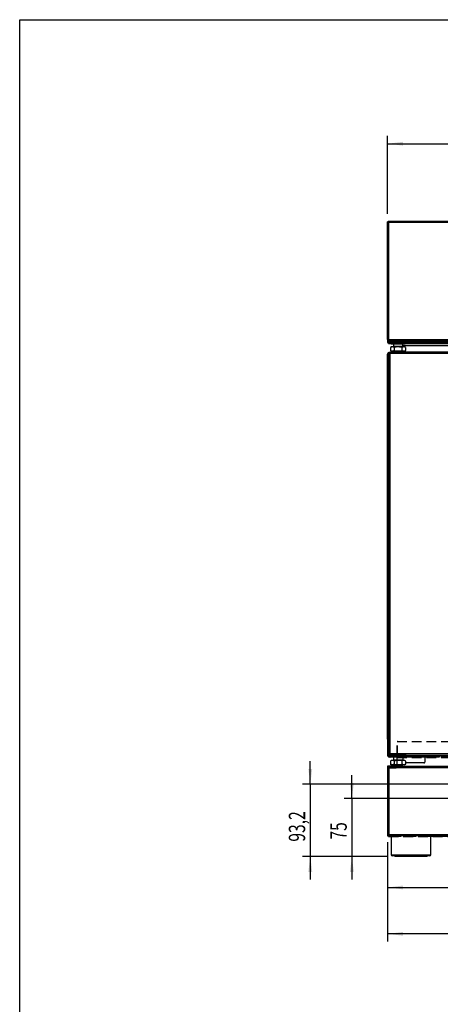
# Model space of a CAD drawing. Extents: x 28 to 4068, y 151 to 2931.
# Drawn here: x 28 to 572, y 1659 to 2931 of the extents above; entities that cross this region are included whole.
import ezdxf
from ezdxf.enums import TextEntityAlignment as Align

# ---------------------------------------------------------------- set-up
doc = ezdxf.new("R2010")
doc.units = 0
doc.header["$LTSCALE"] = 10
doc.header["$MEASUREMENT"] = 0
doc.linetypes.add('SLD-SOLIDO', pattern=[0])
doc.linetypes.add('SLD-TRATTEGGIATO', pattern=[1.905, 1.27, -0.635])
doc.layers.get('0').update_dxf_attribs({"linetype": 'CONTINUOUS'})
doc.layers.add('QUOTE', color=7, linetype='SLD-SOLIDO')
doc.layers.add('SLD-0', color=179, linetype='SLD-SOLIDO')
doc.dimstyles.new('SLDDIMSTYLE1', dxfattribs={"dimtxt": 20.546549, "dimasz": 20, "dimexe": 0, "dimexo": 0.0625, "dimgap": 5.136637, "dimtad": 1, "dimdec": 1, "dimrnd": 1e-09, "dimzin": 12, "dimdsep": 46, "dimtxsty": 'Standard', "dimsah": 1, "dimcen": 0.09, "dimadec": 0, "dimazin": 0, "dimtfac": 1, "dimtdec": 1, "dimtofl": 0, "dimtmove": 2, "dimatfit": 3, "dimfxl": 1, "dimtolj": 1, "dimtzin": 0, "dimarcsym": 0})
doc.dimstyles.new('SLDDIMSTYLE2', dxfattribs={"dimtxt": 20.546549, "dimasz": 20, "dimexe": 0, "dimexo": 0.0625, "dimgap": 5.136637, "dimtad": 1, "dimdec": 1, "dimrnd": 1e-09, "dimzin": 12, "dimdsep": 46, "dimtxsty": 'Standard', "dimsah": 1, "dimcen": 0.09, "dimadec": 0, "dimazin": 0, "dimtfac": 1, "dimtdec": 1, "dimtmove": 2, "dimatfit": 3, "dimfxl": 1, "dimtolj": 1, "dimtzin": 0, "dimarcsym": 0})

# ---------------------------------------------------------------- blocks, each defined once
blk = doc.blocks.new('_D_11')
at = {"layer": 'QUOTE'}
for p, q in [((403.6, 1943.3), (403.6, 1973.3)), ((873.1, 1943.3), (393.6, 1943.3)), ((403.6, 1943.3), (403.6, 1850.1)), ((502.9, 1850.1), (393.6, 1850.1)), ((403.6, 1850.1), (403.6, 1820.1))]:
    blk.add_line(p, q, dxfattribs=at)
for points in [[(403.6, 1943.3), (406.1, 1963.3), (401.1, 1963.3)], [(403.6, 1850.1), (401.1, 1830.1), (406.1, 1830.1)]]:
    blk.add_solid(points, dxfattribs=at)
at = {"layer": 'QUOTE', "width": 0.7}
blk.add_text('93,2', height=21.17, rotation=90, dxfattribs=at).set_placement((403.6, 1869.2, 0.1), align=Align.BOTTOM_LEFT)
blk = doc.blocks.new('_D_12')
at = {"layer": 'QUOTE'}
for p, q in [((457.4, 1925.1), (457.4, 1955.1)), ((823.6, 1925.1), (447.4, 1925.1)), ((457.4, 1925.1), (457.4, 1850.1)), ((502.9, 1850.1), (447.4, 1850.1)), ((457.4, 1850.1), (457.4, 1820.1))]:
    blk.add_line(p, q, dxfattribs=at)
for points in [[(457.4, 1925.1), (459.9, 1945.1), (454.9, 1945.1)], [(457.4, 1850.1), (454.9, 1830.1), (459.9, 1830.1)]]:
    blk.add_solid(points, dxfattribs=at)
at = {"layer": 'QUOTE', "width": 0.7}
blk.add_text('75', height=21.17, rotation=90, dxfattribs=at).set_placement((457.4, 1871.9, 0.1), align=Align.BOTTOM_LEFT)
blk = doc.blocks.new('_D_13')
at = {"layer": 'QUOTE'}
for p, q in [((503.6, 2680.4), (503.6, 2781.2)), ((1303.6, 2680.4), (1303.6, 2781.2)), ((503.6, 2771.2), (1303.6, 2771.2))]:
    blk.add_line(p, q, dxfattribs=at)
for points in [[(503.6, 2771.2), (523.6, 2768.7), (523.6, 2773.7)], [(1303.6, 2771.2), (1283.6, 2773.7), (1283.6, 2768.7)]]:
    blk.add_solid(points, dxfattribs=at)
at = {"layer": 'QUOTE', "width": 0.7}
blk.add_text('800', height=21.17, dxfattribs=at).set_placement((861.4, 2771.2, 59.3), align=Align.BOTTOM_LEFT)
blk = doc.blocks.new('_D_18')
at = {"layer": 'QUOTE'}
for p, q in [((843.6, 1912.6), (843.6, 1800)), ((503.6, 1868.4), (503.6, 1800)), ((503.6, 1810), (843.6, 1810))]:
    blk.add_line(p, q, dxfattribs=at)
for points in [[(503.6, 1810), (523.6, 1807.5), (523.6, 1812.5)], [(843.6, 1810), (823.6, 1812.5), (823.6, 1807.5)]]:
    blk.add_solid(points, dxfattribs=at)
at = {"layer": 'QUOTE', "width": 0.7}
blk.add_text('340', height=21.17, dxfattribs=at).set_placement((650.1, 1810, 59.3), align=Align.BOTTOM_LEFT)
blk = doc.blocks.new('_D_19')
at = {"layer": 'QUOTE'}
for p, q in [((903.6, 1930.8), (903.6, 1740.1)), ((503.6, 1868.4), (503.6, 1740.1)), ((903.6, 1750.1), (503.6, 1750.1))]:
    blk.add_line(p, q, dxfattribs=at)
for points in [[(503.6, 1750.1), (523.6, 1747.6), (523.6, 1752.6)], [(903.6, 1750.1), (883.6, 1752.6), (883.6, 1747.6)]]:
    blk.add_solid(points, dxfattribs=at)
at = {"layer": 'QUOTE', "width": 0.7}
blk.add_text('400', height=21.17, dxfattribs=at).set_placement((680.1, 1750.1, 59.3), align=Align.BOTTOM_LEFT)
blk = doc.blocks.new('A$C00600870')
at = {"layer": 'SLD-0', "color": 3, "linetype": 'SLD-SOLIDO'}
for p, q in [((0, 0), (0, 2780)), ((0, 2780), (4040, 2780))]:
    blk.add_line(p, q, dxfattribs=at)

msp = doc.modelspace()

# ---------------------------------------------------------------- linework, layer by layer
at = {"color": 7, "linetype": 'SLD-SOLIDO'}
for p, q in [((504.37, 2670.4), (503.57, 2670.4)), ((503.57, 2518), (503.57, 2670.4)), ((504.37, 2671.2), (1302.77, 2671.2)), ((504.37, 2670.4), (504.37, 2671.2)), ((505.23, 2669.4), (505.29, 2669.4)), ((505.26, 2669.46), (505.31, 2669.46)), ((505.31, 2669.51), (505.31, 2669.46)), ((505.44, 2669.33), (505.37, 2669.4)), ((1301.67, 2669.4), (505.47, 2669.4)), ((503.57, 2518), (503.57, 2515)), ((504.57, 2518), (503.57, 2518)), ((503.57, 2515), (503.8, 2515)), ((504.57, 2517.2), (504.57, 2518.2)), ((504.57, 2518.2), (1302.57, 2518.2)), ((504.57, 2517.2), (1302.57, 2517.2)), ((504.57, 2516.86), (504.57, 2517.2)), ((504.57, 2516.86), (1302.57, 2516.86)), ((504.57, 2515.56), (504.57, 2516.86)), ((504.57, 2515.56), (1302.57, 2515.56)), ((504.57, 2514.68), (504.57, 2515.56)), ((504.57, 2514.68), (1302.57, 2514.68)), ((504.57, 2513.2), (504.57, 2514.68)), ((504.57, 2513.2), (514.56, 2513.2)), ((508.57, 2508.5), (507.26, 2507.74)), ((507.26, 2507.74), (507.26, 2503.76)), ((508.07, 2513.2), (508.07, 2512.7)), ((508.07, 2512.7), (508.27, 2512.5)), ((508.07, 2512.7), (517.07, 2512.7)), ((508.27, 2512.5), (517.07, 2512.5)), ((509.71, 2508.5), (508.57, 2508.5)), ((517.07, 2508.5), (509.71, 2508.5)), ((511.22, 2512.5), (511.22, 2509)), ((511.22, 2509), (511.22, 2508.5)), ((522.92, 2509), (511.22, 2509)), ((512.16, 2507.74), (512.16, 2503.76)), ((517.07, 2512.7), (526.07, 2512.7)), ((517.07, 2512.5), (525.87, 2512.5)), ((524.43, 2508.5), (517.07, 2508.5)), ((519.59, 2513.2), (1287.56, 2513.2)), ((521.98, 2507.74), (521.98, 2503.76)), ((522.92, 2512.5), (522.92, 2509)), ((522.92, 2508.5), (522.92, 2509)), ((525.57, 2508.5), (524.43, 2508.5)), ((526.89, 2507.74), (525.57, 2508.5)), ((525.87, 2512.5), (526.07, 2512.7)), ((526.07, 2512.7), (526.07, 2513.2)), ((526.89, 2507.74), (526.89, 2503.76)), ((503.57, 2499.77), (503.65, 2499.77)), ((503.57, 2499.77), (503.57, 2499.2)), ((503.57, 2002.51), (503.57, 2499.2)), ((505.07, 2499.2), (503.57, 2499.2)), ((505.07, 1982), (505.07, 2500.4)), ((505.87, 2500.4), (505.07, 2500.4)), ((509.07, 2501.57), (505.37, 2501.57)), ((505.57, 2501.2), (505.57, 2500.4)), ((505.57, 2501.2), (505.87, 2501.2)), ((505.87, 2501.2), (571.67, 2501.2)), ((505.87, 2500.4), (505.87, 2501.2)), ((506.1, 2499.83), (506.11, 2499.82)), ((506.1, 2499.83), (506.44, 2499.83)), ((506.11, 2499.82), (506.45, 2499.82)), ((506.44, 2500.7), (1301, 2500.7)), ((506.44, 2500.17), (506.44, 2499.83)), ((506.44, 2499.83), (506.45, 2499.82)), ((506.76, 2499.34), (506.81, 2499.34)), ((506.87, 1983.1), (506.87, 2499.3)), ((506.93, 2499.52), (506.93, 2499.46)), ((507.26, 2503.76), (508.57, 2503)), ((509.71, 2503), (508.57, 2503)), ((509.07, 2502.7), (509.07, 2501.2)), ((509.07, 2502.7), (525.07, 2502.7)), ((517.07, 2503), (509.71, 2503)), ((511.22, 2503), (511.22, 2502.7)), ((524.43, 2503), (517.07, 2503)), ((522.92, 2502.7), (522.92, 2503)), ((525.57, 2503), (524.43, 2503)), ((525.07, 2501.2), (525.07, 2502.7)), ((525.57, 2503), (526.89, 2503.76)), ((571.67, 2501.2), (1235.47, 2501.2)), ((503.57, 2002.51), (504.07, 2002.51)), ((503.57, 2001.78), (503.57, 2002.51)), ((503.57, 2001.78), (503.57, 1980.37)), ((504.07, 2001.51), (505.07, 2001.51)), ((503.57, 1980.37), (503.8, 1980.37)), ((505.87, 1982), (505.07, 1982)), ((505.37, 1978.57), (505.37, 1979.37)), ((505.37, 1979.37), (506.57, 1979.37)), ((506.57, 1978.57), (505.37, 1978.57)), ((505.87, 1982), (505.87, 1981.2)), ((505.87, 1981.2), (515.64, 1981.2)), ((506.1, 1982.57), (506.11, 1982.58)), ((506.1, 1982.57), (506.44, 1982.57)), ((506.11, 1982.58), (506.45, 1982.58)), ((506.44, 1982.57), (506.45, 1982.58)), ((506.44, 1982.23), (506.44, 1982.57)), ((506.77, 1981.2), (506.57, 1981)), ((506.57, 1981), (506.57, 1979.9)), ((527.57, 1981), (506.57, 1981)), ((506.57, 1979.9), (506.77, 1979.7)), ((527.57, 1979.9), (506.57, 1979.9)), ((506.77, 1979.7), (506.57, 1979.5)), ((506.57, 1979.5), (506.57, 1978.4)), ((517.07, 1979.5), (506.57, 1979.5)), ((506.57, 1978.4), (506.77, 1978.2)), ((517.07, 1978.4), (506.57, 1978.4)), ((506.76, 1983.06), (506.81, 1983.06)), ((517.07, 1979.7), (506.77, 1979.7)), ((527.37, 1979.7), (506.77, 1979.7)), ((517.07, 1978.2), (506.77, 1978.2)), ((506.87, 1983.1), (506.87, 1983)), ((506.87, 1982.9), (506.87, 1983)), ((506.93, 1982.88), (506.93, 1982.94)), ((506.97, 1983), (1300.17, 1983)), ((508.57, 1974.2), (507.26, 1973.44)), ((507.26, 1973.44), (507.26, 1969.46)), ((509.71, 1974.2), (508.57, 1974.2)), ((517.07, 1974.2), (509.71, 1974.2)), ((511.07, 1978.2), (511.07, 1974.7)), ((511.07, 1974.7), (511.07, 1974.2)), ((523.07, 1974.7), (511.07, 1974.7)), ((512.16, 1973.44), (512.16, 1969.46)), ((518.5, 1981.2), (515.77, 1981.2)), ((527.37, 1979.7), (517.07, 1979.7)), ((527.57, 1979.5), (517.07, 1979.5)), ((527.57, 1978.4), (517.07, 1978.4)), ((527.37, 1978.2), (517.07, 1978.2)), ((524.43, 1974.2), (517.07, 1974.2)), ((518.5, 1981.2), (1301.27, 1981.2)), ((521.98, 1973.44), (521.98, 1969.46)), ((523.07, 1978.2), (523.07, 1974.7)), ((523.07, 1974.2), (523.07, 1974.7)), ((525.57, 1974.2), (524.43, 1974.2)), ((526.89, 1973.44), (525.57, 1974.2)), ((526.89, 1973.44), (526.89, 1969.46)), ((527.57, 1981), (527.37, 1981.2)), ((527.37, 1979.7), (527.57, 1979.9)), ((527.57, 1979.5), (527.37, 1979.7)), ((527.37, 1978.2), (527.57, 1978.4)), ((527.57, 1979.9), (527.57, 1981)), ((527.57, 1978.4), (527.57, 1979.5)), ((551.57, 1981.2), (551.57, 1971.96)), ((503.57, 1966.57), (503.57, 1966.32)), ((504.37, 1966.57), (503.57, 1966.57)), ((503.57, 1966.32), (503.57, 1878.37)), ((504.37, 1966.32), (503.57, 1966.32)), ((504.61, 1965.73), (504, 1965.73)), ((504.37, 1966.57), (504.37, 1966.32)), ((504.84, 1966.57), (504.37, 1966.57)), ((504.5, 1965.97), (504.9, 1966.66)), ((504.5, 1965.97), (505.7, 1965.27)), ((504.9, 1966.66), (505.38, 1966.38)), ((505.37, 1966.57), (505.06, 1966.57)), ((516.57, 1966.57), (505.37, 1966.57)), ((505.37, 1964.71), (505.37, 1878.37)), ((1301.77, 1964.71), (505.37, 1964.71)), ((505.38, 1965.64), (505.38, 1966.38)), ((1301.66, 1966.51), (505.49, 1966.51)), ((505.66, 1965.5), (505.53, 1965.58)), ((507.26, 1969.46), (508.57, 1968.7)), ((509.71, 1968.7), (508.57, 1968.7)), ((517.07, 1968.7), (509.71, 1968.7)), ((511.07, 1968.7), (511.07, 1968.2)), ((511.07, 1968.2), (511.57, 1967.7)), ((517.07, 1968.2), (511.07, 1968.2)), ((517.07, 1967.7), (511.57, 1967.7)), ((513.57, 1967.7), (513.57, 1966.76)), ((516.57, 1966.76), (513.57, 1966.76)), ((515.57, 1966.76), (515.57, 1966.57)), ((515.77, 1966.76), (515.77, 1966.57)), ((516.57, 1966.51), (516.57, 1966.76)), ((516.57, 1966.57), (516.57, 1966.51)), ((524.43, 1968.7), (517.07, 1968.7)), ((523.07, 1968.2), (517.07, 1968.2)), ((522.57, 1967.7), (517.07, 1967.7)), ((522.57, 1967.7), (523.07, 1968.2)), ((523.07, 1968.2), (523.07, 1968.7)), ((525.57, 1968.7), (524.43, 1968.7)), ((525.57, 1968.7), (526.89, 1969.46)), ((550.57, 1970.96), (526.89, 1970.96)), ((505.37, 1878.37), (503.57, 1878.37)), ((503.57, 1878.36), (503.57, 1876.57)), ((503.57, 1876.57), (504.77, 1876.57)), ((504.77, 1876.67), (504.77, 1876.57)), ((504.77, 1876.57), (504.77, 1875.77)), ((505.37, 1876.57), (504.77, 1876.57)), ((505.77, 1875.77), (504.77, 1875.77)), ((505.37, 1878.37), (1301.77, 1878.37)), ((505.37, 1877.37), (505.37, 1876.57)), ((1301.77, 1876.57), (505.37, 1876.57)), ((505.77, 1876.57), (505.77, 1875.77)), ((508.37, 1875.77), (505.77, 1875.77)), ((508.37, 1876.57), (508.37, 1852.07)), ((559.37, 1852.07), (559.37, 1876.57)), ((1247.77, 1875.77), (559.37, 1875.77)), ((558.37, 1851.07), (509.37, 1851.07)), ((512.87, 1851.07), (512.87, 1850.07)), ((554.87, 1850.07), (512.87, 1850.07)), ((554.87, 1850.07), (554.87, 1851.07))]:
    msp.add_line(p, q, dxfattribs=at)
at = {"color": 8, "linetype": 'SLD-SOLIDO'}
for p, q in [((505.37, 2669.3), (505.37, 2669.4)), ((505.37, 2669.4), (505.47, 2669.4)), ((505.37, 2518.2), (505.37, 2669.3)), ((1289.57, 2510.2), (522.92, 2510.2)), ((505.37, 2501.57), (505.37, 2501.19)), ((506.97, 2499.4), (506.77, 2499.4)), ((525.07, 2502.2), (1289.57, 2502.2)), ((505.37, 1979.37), (505.37, 1982)), ((506.87, 1983), (506.77, 1983)), ((505.37, 1966.57), (505.37, 1966.39)), ((505.37, 1965.46), (505.37, 1964.71)), ((505.63, 1965.58), (505.53, 1965.58)), ((505.37, 1878.37), (505.37, 1877.37)), ((508.37, 1852.07), (559.37, 1852.07))]:
    msp.add_line(p, q, dxfattribs=at)
at = {"color": 7, "linetype": 'SLD-TRATTEGGIATO'}
for p, q in [((516.57, 1998.77), (515.77, 1998.77)), ((515.77, 1980.57), (515.77, 1998.77)), ((515.77, 1980.57), (515.77, 1998.77)), ((515.77, 1998.77), (1291.37, 1998.77)), ((516.57, 1980.57), (516.57, 1998.77)), ((516.57, 1980.57), (515.77, 1980.57)), ((516.57, 1980.57), (515.77, 1980.57)), ((516.93, 1980.57), (515.77, 1980.57)), ((515.77, 1966.57), (515.77, 1977.77)), ((515.77, 1977.77), (515.77, 1977.77)), ((515.77, 1977.77), (1234.57, 1977.77)), ((515.77, 1977.77), (515.77, 1977.77)), ((516.71, 1978.99), (517.09, 1979.69)), ((516.93, 1980.57), (516.93, 1979.84)), ((1290.21, 1980.57), (516.93, 1980.57)), ((516.93, 1980.57), (516.93, 1979.25)), ((516.93, 1979.25), (516.93, 1979.84)), ((517.57, 1979.57), (1234.57, 1979.57)), ((517.57, 1979.57), (517.57, 1978.77)), ((1289.57, 1979.57), (517.57, 1979.57)), ((517.57, 1979.57), (517.57, 1978.77)), ((517.57, 1978.77), (1234.57, 1978.77)), ((1289.57, 1978.77), (517.57, 1978.77)), ((530.52, 1979.57), (536.52, 1979.57)), ((530.52, 1979.57), (530.52, 1978.77)), ((530.52, 1978.77), (536.52, 1978.77)), ((536.52, 1978.77), (536.52, 1979.57)), ((540.77, 1979.57), (570.73, 1979.57)), ((540.77, 1979.57), (540.77, 1978.77)), ((540.77, 1978.77), (570.73, 1978.77)), ((570.77, 1978.77), (570.77, 1979.57)), ((504.77, 1877.57), (504.77, 1963.57)), ((505.77, 1964.57), (513.77, 1964.57)), ((504.77, 1877.57), (1302.37, 1877.57)), ((504.77, 1877.57), (504.77, 1875.77)), ((504.77, 1877.57), (504.77, 1876.57)), ((504.77, 1876.57), (1302.37, 1876.57)), ((504.77, 1876.57), (504.77, 1875.77)), ((504.77, 1875.77), (1302.37, 1875.77)), ((505.77, 1876.57), (505.37, 1876.57)), ((1301.37, 1876.57), (505.77, 1876.57)), ((559.37, 1875.77), (508.37, 1875.77))]:
    msp.add_line(p, q, dxfattribs=at)
at = {"color": 7, "linetype": 'SLD-SOLIDO', "flags": 128}
for points in [[(503.57, 2670.4), (503.65, 2670.36), (503.87, 2670.23), (504.23, 2670.03), (504.73, 2669.76), (505.26, 2669.46)], [(504.37, 2671.2), (504.42, 2671.12), (504.54, 2670.9), (504.74, 2670.54), (505.02, 2670.04), (505.31, 2669.51)], [(505.31, 2669.46), (504.86, 2669.91), (504.6, 2670.17), (504.45, 2670.32), (504.38, 2670.39), (504.37, 2670.4)], [(505.31, 2669.46), (504.86, 2669.91), (504.6, 2670.17), (504.45, 2670.32), (504.38, 2670.39), (504.37, 2670.4)], [(505.37, 2669.3), (505.31, 2669.31), (505.27, 2669.33), (505.25, 2669.36), (505.23, 2669.38), (505.23, 2669.4)], [(505.31, 2669.51), (505.33, 2669.53), (505.36, 2669.54), (505.38, 2669.54), (505.41, 2669.53), (505.43, 2669.52), (505.45, 2669.48), (505.47, 2669.43), (505.47, 2669.4)], [(505.31, 2669.46), (505.35, 2669.48), (505.38, 2669.48), (505.43, 2669.47), (505.45, 2669.45), (505.47, 2669.43), (505.47, 2669.41), (505.47, 2669.4)], [(504.57, 2514.32), (504.16, 2514.64), (503.74, 2515.05), (503.66, 2515.13), (503.6, 2515.16), (503.58, 2515.12), (503.57, 2515.04), (503.57, 2515)], [(504.57, 2517.86), (504.51, 2517.98), (504.46, 2518.06)], [(509.71, 2508.5), (508.43, 2508.28), (507.26, 2507.74)], [(512.16, 2507.74), (510.71, 2508.37), (509.71, 2508.5)], [(517.07, 2508.5), (514.5, 2508.28), (512.16, 2507.74)], [(519.59, 2513.2), (516.42, 2513.22), (514.56, 2513.2)], [(521.72, 2507.82), (518.98, 2508.38), (517.07, 2508.5)], [(521.72, 2507.82), (521.86, 2507.77), (521.98, 2507.74)], [(524.43, 2508.5), (523.21, 2508.3), (521.98, 2507.74)], [(526.89, 2507.74), (525.68, 2508.29), (524.43, 2508.5)], [(503.61, 2499.61), (503.61, 2499.61), (503.58, 2499.64), (503.57, 2499.72), (503.57, 2499.77)], [(506.1, 2499.83), (505.57, 2500.12), (505.21, 2500.33), (505.07, 2500.4), (505.07, 2500.4)], [(506.44, 2500.17), (506.15, 2500.7), (505.95, 2501.07), (505.87, 2501.2), (505.87, 2501.2)], [(505.87, 2500.4), (505.9, 2500.37), (505.99, 2500.28), (506.18, 2500.09), (506.44, 2499.83)], [(505.87, 2500.4), (505.9, 2500.37), (505.99, 2500.28), (506.18, 2500.09), (506.44, 2499.83)], [(509.71, 2503), (508.48, 2503.2), (507.26, 2503.76)], [(512.16, 2503.76), (510.96, 2503.21), (509.71, 2503)], [(512.43, 2503.68), (512.28, 2503.73), (512.16, 2503.76)], [(512.43, 2503.68), (514.71, 2503.19), (517.07, 2503)], [(517.07, 2503), (519.53, 2503.2), (521.98, 2503.76)], [(524.43, 2503), (523.21, 2503.2), (521.98, 2503.76)], [(526.89, 2503.76), (525.68, 2503.21), (524.43, 2503)], [(503.57, 2001.78), (503.82, 2001.58), (504.07, 2001.51), (504.32, 2001.58), (504.57, 2001.78), (504.82, 2002.09), (505.07, 2002.51)], [(504.07, 2002.51), (504.57, 2002.64), (505.07, 2003.01)], [(505.37, 1979.37), (505.09, 1979.41), (504.71, 1979.58), (504.16, 1980), (503.74, 1980.42), (503.66, 1980.5), (503.6, 1980.53), (503.58, 1980.49), (503.57, 1980.41), (503.57, 1980.37)], [(505.07, 1982), (505.15, 1982.04), (505.37, 1982.17), (505.73, 1982.37), (506.1, 1982.57)], [(505.87, 1982), (505.9, 1982.03), (505.99, 1982.12), (506.18, 1982.31), (506.44, 1982.57)], [(505.87, 1982), (505.9, 1982.03), (505.99, 1982.12), (506.18, 1982.31), (506.44, 1982.57)], [(506.44, 1982.23), (506.15, 1981.7), (505.95, 1981.33), (505.87, 1981.2), (505.87, 1981.2)], [(509.71, 1974.2), (508.43, 1973.98), (507.26, 1973.44)], [(512.16, 1973.44), (510.71, 1974.07), (509.71, 1974.2)], [(517.07, 1974.2), (514.5, 1973.98), (512.16, 1973.44)], [(521.72, 1973.52), (518.98, 1974.08), (517.07, 1974.2)], [(521.72, 1973.52), (521.86, 1973.47), (521.98, 1973.44)], [(524.43, 1974.2), (523.21, 1974), (521.98, 1973.44)], [(526.89, 1973.44), (525.68, 1973.99), (524.43, 1974.2)], [(505.37, 1964.71), (504.62, 1965.22), (504, 1965.73)], [(505.37, 1964.71), (504.95, 1965.22), (504.61, 1965.73)], [(505.37, 1964.71), (505.58, 1965), (505.68, 1965.31), (505.71, 1965.73), (505.67, 1966.09), (505.6, 1966.39), (505.5, 1966.51), (505.49, 1966.5)], [(505.38, 1965.64), (505.46, 1965.71), (505.56, 1965.68), (505.65, 1965.54), (505.71, 1965.3), (505.7, 1965.12), (505.65, 1964.97), (505.56, 1964.85), (505.37, 1964.71)], [(505.41, 1966.44), (505.4, 1966.43), (505.38, 1966.38)], [(505.38, 1965.64), (505.47, 1965.61), (505.53, 1965.58)], [(509.71, 1968.7), (508.48, 1968.9), (507.26, 1969.46)], [(512.16, 1969.46), (510.96, 1968.91), (509.71, 1968.7)], [(512.43, 1969.38), (512.28, 1969.43), (512.16, 1969.46)], [(512.43, 1969.38), (514.71, 1968.89), (517.07, 1968.7)], [(515.42, 1966.76), (515.4, 1966.73), (515.33, 1966.57)], [(517.07, 1968.7), (519.53, 1968.9), (521.98, 1969.46)], [(524.43, 1968.7), (523.21, 1968.9), (521.98, 1969.46)], [(526.89, 1969.46), (525.68, 1968.91), (524.43, 1968.7)], [(505.34, 1876.57), (505.27, 1876.57), (504.77, 1876.64)]]:
    msp.add_lwpolyline(points, dxfattribs=at)
at = {"color": 7, "linetype": 'SLD-TRATTEGGIATO', "flags": 128}
for points in [[(517.57, 1979.57), (517.63, 1979.54), (517.59, 1979.48), (517.49, 1979.41), (517.14, 1979.24), (516.29, 1978.73), (516, 1978.41), (515.81, 1977.99), (515.77, 1977.77)], [(517.57, 1978.77), (517.62, 1978.76), (517.63, 1978.75), (517.61, 1978.73), (517.56, 1978.71), (517.43, 1978.66), (516.78, 1978.49), (516.14, 1978.22), (515.95, 1978.09), (515.81, 1977.9), (515.77, 1977.77)], [(516.93, 1979.84), (517.51, 1979.66), (517.65, 1979.62), (517.66, 1979.61), (517.69, 1979.6), (517.71, 1979.59), (517.7, 1979.58), (517.68, 1979.57), (517.64, 1979.57), (517.57, 1979.57)], [(516.93, 1979.25), (517.51, 1978.93), (517.65, 1978.85), (517.66, 1978.84), (517.71, 1978.8), (517.7, 1978.79), (517.68, 1978.78), (517.64, 1978.77), (517.57, 1978.77)], [(517.63, 1978.75), (517.63, 1979.15), (517.63, 1979.55)], [(517.66, 1978.84), (517.66, 1979.23), (517.66, 1979.61)]]:
    msp.add_lwpolyline(points, dxfattribs=at)
at = {"color": 7, "linetype": 'SLD-SOLIDO'}
for centre, radius, start, end in [((505.37, 2669.4), 1.8, 123.74899, 146.25101), ((505.31, 2669.4), 0.0838, 129.85815, 178.20042), ((505.41, 2669.4), 0.12, 149.44897, 180.26662), ((505.38, 2669.39), 0.0909, 173.75436, 262.46474), ((505.37, 2669.4), 0.1, 270, 0), ((505.37, 2518), 1.8, 180, 243.6122), ((505.37, 2515), 1.8, 180, 244.33883), ((505.37, 2518), 1, 180, 216.8699), ((505.37, 2499.77), 1.8, 90, 180), ((505.57, 2499.2), 2, 90, 180), ((505.57, 2499.2), 1, 120, 180), ((505.53, 2499), 0.976, 117.75433, 167.91853), ((504.72, 2497.27), 2.91, 45.39672, 61.28787), ((509.01, 2501.56), 2.92, 208.47628, 224.58585), ((507.96, 2501.34), 2.14, 224.98268, 241.27861), ((504.93, 2498.31), 2.14, 28.72008, 44.76449), ((506.87, 2499.47), 0.166, 227.96922, 271.48862), ((506.87, 2499.37), 0.0736, 204.72887, 268.04728), ((506.87, 2499.4), 0.1, 270, 0), ((506.81, 2499.41), 0.164, 358.15536, 42.4282), ((506.89, 2499.4), 0.0771, 3.59044, 63.68502), ((505.48, 2001.6), 2.11, 99.2547, 154.59449), ((506.64, 2002.11), 2.1, 138.53449, 164.20646), ((505.37, 1980.37), 1.8, 180, 270), ((505.35, 1980.14), 0.768, 242.17263, 271.84471), ((504.72, 1985.13), 2.91, 298.70047, 314.60246), ((507.96, 1981.05), 2.14, 118.72185, 135.01657), ((508.99, 1980.85), 2.89, 135.3442, 151.59367), ((504.93, 1984.09), 2.14, 315.22321, 331.27963), ((506.87, 1982.94), 0.161, 87.75819, 132.78605), ((506.88, 1983.02), 0.0764, 93.25484, 153.97359), ((506.87, 1983), 0.1, 0, 90), ((506.8, 1983), 0.168, 318.1646, 1.25977), ((506.9, 1983), 0.0744, 295.08962, 357.6508), ((504.79, 1966.76), 1.29, 199.69634, 232.54069), ((506.01, 1966.65), 1.67, 191.12755, 213.00704), ((513.37, 1967.57), 1, 270, 306.17871), ((550.57, 1971.96), 1, 270, 0), ((505.37, 1878.37), 1.8, 180, 270), ((505.37, 1878.37), 1, 180, 270), ((504.1, 1877.47), 1.56, 324.79157, 35.20843), ((504.96, 1877.91), 0.682, 307.21671, 3.34585), ((509.37, 1852.07), 1, 180, 270), ((558.37, 1852.07), 1, 270, 0)]:
    msp.add_arc(centre, radius, start, end, dxfattribs=at)
at = {"color": 7, "linetype": 'SLD-TRATTEGGIATO'}
for centre, radius, start, end in [((517.57, 1980.57), 1.8, 179.98556, 270.00395), ((517.57, 1980.57), 1.8, 179.98556, 241.29234), ((517.57, 1980.57), 1, 179.98556, 270.00395), ((517.57, 1980.57), 1, 179.98556, 241.29234), ((517.57, 1980.57), 1.8, 241.29234, 270.00395), ((517.57, 1980.57), 1, 241.29234, 270.00395), ((505.77, 1963.57), 1, 90, 180), ((505.77, 1963.57), 1, 90, 180), ((513.77, 1966.57), 2, 270, 0), ((513.77, 1966.57), 2, 270, 0)]:
    msp.add_arc(centre, radius, start, end, dxfattribs=at)

# ---------------------------------------------------------------- block references
msp.add_blockref('A$C00600870', (27.86, 151.47))

# ---------------------------------------------------------------- dimensions: what is measured, and where the dimension line sits
at = {"layer": 'QUOTE'}
for base, p1, p2, angle, dimstyle, picture, middle in [((1303.57, 2771.2), (503.57, 2670.4), (1303.57, 2670.4), 0, 'SLDDIMSTYLE1', '_D_13', (884.92, 2771.2)), ((403.57, 1850.07), (883.07, 1943.27), (512.87, 1850.07), 90, 'SLDDIMSTYLE2', '_D_11', (403.57, 1896.67)), ((457.43, 1850.07), (833.57, 1925.07), (512.87, 1850.07), 90, 'SLDDIMSTYLE2', '_D_12', (457.43, 1887.57)), ((503.57, 1750.07), (903.57, 1940.77), (503.57, 1878.37), 0, 'SLDDIMSTYLE1', '_D_19', (703.57, 1750.07)), ((843.57, 1810.01), (503.57, 1878.37), (843.57, 1922.57), 0, 'SLDDIMSTYLE1', '_D_18', (673.57, 1810.01))]:
    dim = msp.add_linear_dim(base=base, p1=p1, p2=p2, angle=angle, dimstyle=dimstyle, dxfattribs=at)
    dim.commit()
    dim.dimension.update_dxf_attribs({"geometry": picture, "text_midpoint": middle, "dimtype": 160})

doc.saveas('drawing.dxf')
